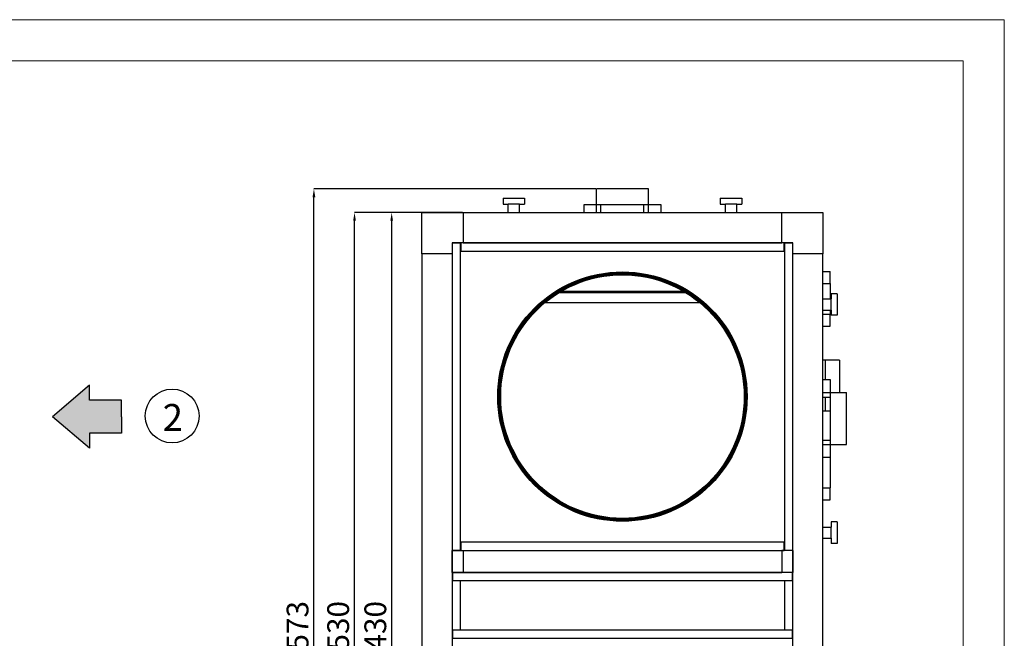
# Model space of a CAD drawing. Units: millimetres. Extents: x 2212 to 2632, y 1937 to 2234.
# Drawn here: x 2512 to 2632, y 2159 to 2234 of the extents above; entities that cross this region are included whole.
import ezdxf

# ---------------------------------------------------------------- set-up
doc = ezdxf.new("R2010")
doc.units = ezdxf.units.MM
doc.styles.add('SLDTEXTSTYLE0', font='TXT', dxfattribs={"width": 0.75, "bigfont": 'bigfont'})
doc.styles.get("Standard").update_dxf_attribs({"font": 'arial.ttf'})
doc.dimstyles.new('SLDDIMSTYLE4', dxfattribs={"dimtxt": 2.645833, "dimasz": 1, "dimexe": 0, "dimexo": 0.0625, "dimgap": 0.661458, "dimtad": 1, "dimdec": 0, "dimlfac": 15, "dimrnd": 1e-09, "dimzin": 12, "dimdsep": 46, "dimtxsty": 'SLDTEXTSTYLE0', "dimsah": 1, "dimcen": 0.09, "dimadec": 0, "dimazin": 3, "dimtfac": 1, "dimtdec": 0, "dimtofl": 0, "dimtmove": 0, "dimatfit": 3, "dimfxl": 1, "dimfrac": 2, "dimtolj": 1, "dimtzin": 12, "dimarcsym": 0})

# ---------------------------------------------------------------- blocks, each defined once
blk = doc.blocks.new('*D22')
at = {"color": 0, "linetype": 'Continuous', "lineweight": -2, "transparency": 16777216}
for p, q in [((2582.09, 2213.51), (2547.85, 2213.51)), ((2547.85, 2109.65), (2547.85, 2212.51)), ((2561.14, 2108.65), (2547.85, 2108.65))]:
    blk.add_line(p, q, dxfattribs=at)
at = {"color": 0, "linetype": 'Continuous', "transparency": 16777216}
for points in [[(2547.68, 2212.51), (2548.02, 2212.51), (2547.85, 2213.51)], [(2547.68, 2109.65), (2548.02, 2109.65), (2547.85, 2108.65)]]:
    blk.add_solid(points, dxfattribs=at)
at = {"layer": 'Defpoints', "color": 0, "linetype": 'Continuous', "transparency": 16777216}
for p in [(2547.85, 2213.51), (2582.15, 2213.51), (2561.2, 2108.65)]:
    blk.add_point(p, dxfattribs=at)
at = {"color": 0, "linetype": 'Continuous', "lineweight": 18, "transparency": 16777216, "insert": (2544.54, 2159.5), "char_height": 2.646, "attachment_point": 2, "rotation": 90, "style": 'SLDTEXTSTYLE0'}
blk.add_mtext('\\A1;1573', dxfattribs=at)
blk = doc.blocks.new('*D25')
at = {"color": 0, "linetype": 'Continuous', "lineweight": -2, "transparency": 16777216}
for p, q in [((2565.9, 2210.65), (2552.78, 2210.65)), ((2552.78, 2109.65), (2552.78, 2209.65)), ((2561.14, 2108.65), (2552.78, 2108.65))]:
    blk.add_line(p, q, dxfattribs=at)
at = {"color": 0, "linetype": 'Continuous', "transparency": 16777216}
for points in [[(2552.61, 2209.65), (2552.95, 2209.65), (2552.78, 2210.65)], [(2552.61, 2109.65), (2552.95, 2109.65), (2552.78, 2108.65)]]:
    blk.add_solid(points, dxfattribs=at)
at = {"layer": 'Defpoints', "color": 0, "linetype": 'Continuous', "transparency": 16777216}
for p in [(2552.78, 2210.65), (2565.97, 2210.65), (2561.2, 2108.65)]:
    blk.add_point(p, dxfattribs=at)
at = {"color": 0, "linetype": 'Continuous', "lineweight": 18, "transparency": 16777216, "insert": (2549.47, 2159.5), "char_height": 2.646, "attachment_point": 2, "rotation": 90, "style": 'SLDTEXTSTYLE0'}
blk.add_mtext('\\A1;1530', dxfattribs=at)
blk = doc.blocks.new('*D26')
at = {"color": 0, "linetype": 'Continuous', "lineweight": -2, "transparency": 16777216}
for p, q in [((2565.9, 2210.65), (2557.29, 2210.65)), ((2557.29, 2116.31), (2557.29, 2209.65)), ((2565.9, 2115.31), (2557.29, 2115.31))]:
    blk.add_line(p, q, dxfattribs=at)
at = {"color": 0, "linetype": 'Continuous', "transparency": 16777216}
for points in [[(2557.12, 2209.65), (2557.45, 2209.65), (2557.29, 2210.65)], [(2557.12, 2116.31), (2557.45, 2116.31), (2557.29, 2115.31)]]:
    blk.add_solid(points, dxfattribs=at)
at = {"layer": 'Defpoints', "color": 0, "linetype": 'Continuous', "transparency": 16777216}
for p in [(2557.29, 2210.65), (2565.97, 2210.65), (2565.97, 2115.31)]:
    blk.add_point(p, dxfattribs=at)
at = {"color": 0, "linetype": 'Continuous', "lineweight": 18, "transparency": 16777216, "insert": (2553.98, 2159.5), "char_height": 2.646, "attachment_point": 2, "rotation": 90, "style": 'SLDTEXTSTYLE0'}
blk.add_mtext('\\A1;1430', dxfattribs=at)

msp = doc.modelspace()

# ---------------------------------------------------------------- hatches: boundary and pattern name
h = msp.add_hatch(color=2)
h.dxf.hatch_style = 1
h.paths.add_polyline_path([(2520.597, 2187.89), (2520.597, 2189.689), (2516.134, 2185.876), (2520.597, 2182.063), (2520.597, 2183.861), (2524.485, 2183.861), (2524.485, 2185.876), (2524.485, 2187.89)])

# ---------------------------------------------------------------- linework, layer by layer
at = {"color": 7, "linetype": 'Continuous', "lineweight": 18}
for q in [(2211.655, 2234.054), (2631.655, 1937.054)]:
    msp.add_line((2631.655, 2234.054), q, dxfattribs=at)
at = {"color": 179, "linetype": 'Continuous', "lineweight": 18}
for p, q in [((2216.655, 2229.054), (2626.655, 2229.054)), ((2626.655, 2229.054), (2626.655, 1942.054))]:
    msp.add_line(p, q, dxfattribs=at)
at = {"color": 7, "linetype": 'Continuous', "lineweight": 25}
for p, q in [((2570.82, 2212.381), (2570.82, 2211.647)), ((2570.82, 2212.381), (2573.42, 2212.381)), ((2573.42, 2212.381), (2573.42, 2211.647)), ((2582.15, 2211.581), (2582.15, 2213.514)), ((2588.45, 2213.514), (2582.15, 2213.514)), ((2588.45, 2211.581), (2588.45, 2213.514)), ((2597.18, 2212.381), (2597.18, 2211.647)), ((2597.18, 2212.381), (2599.78, 2212.381)), ((2599.78, 2212.381), (2599.78, 2211.647)), ((2570.82, 2211.647), (2571.434, 2211.647)), ((2571.434, 2210.647), (2571.434, 2211.647)), ((2572.807, 2211.647), (2571.434, 2211.647)), ((2572.807, 2210.647), (2572.807, 2211.647)), ((2572.807, 2211.647), (2573.42, 2211.647)), ((2580.617, 2211.581), (2580.617, 2210.647)), ((2582.15, 2211.581), (2580.617, 2211.581)), ((2588.45, 2211.581), (2582.15, 2211.581)), ((2582.15, 2210.647), (2582.15, 2211.581)), ((2582.684, 2211.581), (2582.15, 2211.581)), ((2582.684, 2210.647), (2582.684, 2211.581)), ((2587.917, 2210.647), (2587.917, 2211.581)), ((2588.45, 2211.581), (2587.917, 2211.581)), ((2588.45, 2210.647), (2588.45, 2211.581)), ((2589.984, 2211.581), (2588.45, 2211.581)), ((2589.984, 2210.647), (2589.984, 2211.581)), ((2597.18, 2211.647), (2597.794, 2211.647)), ((2597.794, 2210.647), (2597.794, 2211.647)), ((2599.167, 2211.647), (2597.794, 2211.647)), ((2599.167, 2210.647), (2599.167, 2211.647)), ((2599.167, 2211.647), (2599.78, 2211.647)), ((2560.967, 2205.647), (2560.967, 2210.647)), ((2560.967, 2210.647), (2565.967, 2210.647)), ((2565.967, 2210.647), (2565.967, 2206.981)), ((2565.967, 2210.647), (2604.634, 2210.647)), ((2604.634, 2206.981), (2604.634, 2210.647)), ((2604.634, 2210.647), (2609.634, 2210.647)), ((2609.634, 2210.647), (2609.634, 2205.647)), ((2564.634, 2206.981), (2564.634, 2205.647)), ((2565.967, 2206.981), (2564.634, 2206.981)), ((2564.634, 2206.947), (2564.634, 2169.681)), ((2565.634, 2206.947), (2564.634, 2206.947)), ((2565.634, 2169.681), (2565.634, 2206.947)), ((2565.667, 2206.847), (2565.634, 2206.847)), ((2565.667, 2206.981), (2565.667, 2205.981)), ((2604.934, 2206.981), (2565.667, 2206.981)), ((2565.967, 2206.981), (2604.634, 2206.981)), ((2605.967, 2206.981), (2604.634, 2206.981)), ((2604.934, 2205.981), (2604.934, 2206.981)), ((2604.967, 2206.847), (2604.934, 2206.847)), ((2605.967, 2206.947), (2604.967, 2206.947)), ((2604.967, 2206.947), (2604.967, 2169.681)), ((2605.967, 2205.647), (2605.967, 2206.981)), ((2605.967, 2169.681), (2605.967, 2206.947)), ((2564.634, 2205.647), (2560.967, 2205.647)), ((2560.967, 2205.647), (2560.967, 2120.314)), ((2564.634, 2205.647), (2564.634, 2120.314)), ((2565.667, 2205.981), (2604.934, 2205.981)), ((2609.634, 2205.647), (2605.967, 2205.647)), ((2605.967, 2120.314), (2605.967, 2205.647)), ((2609.634, 2120.314), (2609.634, 2205.647)), ((2609.634, 2203.514), (2610.534, 2203.514)), ((2610.534, 2202.047), (2610.534, 2203.514)), ((2609.634, 2202.047), (2610.534, 2202.047)), ((2610.534, 2202.047), (2610.534, 2200.181)), ((2592.96, 2200.954), (2577.64, 2200.954)), ((2592.872, 2201.007), (2577.729, 2201.007)), ((2611.367, 2200.794), (2610.634, 2200.794)), ((2610.634, 2200.794), (2610.634, 2200.181)), ((2611.367, 2200.794), (2611.367, 2198.194)), ((2594.755, 2199.674), (2575.845, 2199.674)), ((2609.634, 2200.181), (2610.634, 2200.181)), ((2610.634, 2198.807), (2610.634, 2200.181)), ((2609.634, 2198.807), (2610.634, 2198.807)), ((2609.634, 2198.314), (2610.534, 2198.314)), ((2610.534, 2198.807), (2610.534, 2198.314)), ((2610.534, 2196.847), (2610.534, 2198.314)), ((2610.634, 2198.807), (2610.634, 2198.194)), ((2611.367, 2198.194), (2610.634, 2198.194)), ((2609.634, 2196.847), (2610.534, 2196.847)), ((2609.967, 2192.731), (2609.634, 2192.731)), ((2611.667, 2192.731), (2609.967, 2192.731)), ((2609.967, 2190.331), (2609.967, 2192.731)), ((2611.667, 2192.731), (2611.667, 2188.797)), ((2610.567, 2190.331), (2609.634, 2190.331)), ((2610.567, 2188.797), (2610.567, 2190.331)), ((2609.634, 2188.797), (2610.567, 2188.797)), ((2610.567, 2188.797), (2612.5, 2188.797)), ((2610.567, 2182.497), (2610.567, 2188.797)), ((2610.567, 2188.264), (2610.567, 2188.797)), ((2612.5, 2182.497), (2612.5, 2188.797)), ((2609.634, 2188.264), (2610.567, 2188.264)), ((2609.967, 2186.564), (2609.967, 2188.264)), ((2609.967, 2186.564), (2609.634, 2186.564)), ((2610.567, 2186.564), (2609.967, 2186.564)), ((2609.634, 2183.031), (2610.567, 2183.031)), ((2609.634, 2182.497), (2610.567, 2182.497)), ((2610.567, 2182.497), (2610.567, 2183.031)), ((2610.567, 2182.497), (2612.5, 2182.497)), ((2610.567, 2180.964), (2610.567, 2182.497)), ((2609.634, 2180.964), (2610.567, 2180.964)), ((2610.534, 2180.964), (2610.534, 2177.247)), ((2609.634, 2177.247), (2610.534, 2177.247)), ((2610.534, 2175.781), (2610.534, 2177.247)), ((2609.634, 2175.781), (2610.534, 2175.781)), ((2611.367, 2173.101), (2610.634, 2173.101)), ((2610.634, 2173.101), (2610.634, 2172.487)), ((2611.367, 2173.101), (2611.367, 2170.501)), ((2609.634, 2172.487), (2610.634, 2172.487)), ((2610.634, 2171.114), (2610.634, 2172.487)), ((2565.667, 2170.647), (2565.667, 2169.647)), ((2604.934, 2170.647), (2565.667, 2170.647)), ((2604.934, 2169.647), (2604.934, 2170.647)), ((2609.634, 2171.114), (2610.634, 2171.114)), ((2610.634, 2171.114), (2610.634, 2170.501)), ((2611.367, 2170.501), (2610.634, 2170.501)), ((2564.634, 2169.681), (2565.634, 2169.681)), ((2564.634, 2169.681), (2564.634, 2169.647)), ((2564.634, 2166.981), (2564.634, 2169.647)), ((2564.634, 2169.647), (2565.967, 2169.647)), ((2565.634, 2169.781), (2565.667, 2169.781)), ((2565.667, 2169.647), (2604.934, 2169.647)), ((2565.967, 2169.647), (2565.967, 2166.981)), ((2565.967, 2169.647), (2604.634, 2169.647)), ((2604.634, 2169.647), (2604.634, 2166.981)), ((2605.967, 2169.647), (2604.634, 2169.647)), ((2604.934, 2169.781), (2604.967, 2169.781)), ((2604.967, 2169.681), (2605.967, 2169.681)), ((2605.966, 2169.647), (2605.966, 2169.681)), ((2605.967, 2169.647), (2605.967, 2166.981)), ((2564.634, 2166.981), (2565.967, 2166.981)), ((2564.634, 2166.981), (2564.634, 2165.947)), ((2564.667, 2166.981), (2564.667, 2165.981)), ((2605.934, 2166.981), (2564.667, 2166.981)), ((2565.967, 2166.981), (2604.634, 2166.981)), ((2605.967, 2166.981), (2604.634, 2166.981)), ((2605.934, 2165.981), (2605.934, 2166.981)), ((2605.966, 2165.947), (2605.966, 2166.981)), ((2564.634, 2165.947), (2564.634, 2160.014)), ((2565.634, 2165.947), (2564.634, 2165.947)), ((2564.667, 2165.981), (2605.934, 2165.981)), ((2564.767, 2165.981), (2564.767, 2165.947)), ((2565.634, 2160.014), (2565.634, 2165.947)), ((2605.967, 2165.947), (2604.967, 2165.947)), ((2604.967, 2165.947), (2604.967, 2160.014)), ((2605.834, 2165.947), (2605.834, 2165.981)), ((2605.967, 2160.014), (2605.967, 2165.947)), ((2564.634, 2160.014), (2565.634, 2160.014)), ((2564.634, 2160.014), (2564.634, 2158.981)), ((2564.667, 2159.981), (2564.667, 2158.981)), ((2605.934, 2159.981), (2564.667, 2159.981)), ((2564.767, 2160.014), (2564.767, 2159.981)), ((2604.967, 2160.014), (2605.967, 2160.014)), ((2605.834, 2159.981), (2605.834, 2160.014)), ((2605.934, 2158.981), (2605.934, 2159.981)), ((2605.966, 2158.981), (2605.966, 2160.014)), ((2564.667, 2158.981), (2605.934, 2158.981))]:
    msp.add_line(p, q, dxfattribs=at)
at = {"color": 8, "linetype": 'Continuous', "lineweight": 25}
for p, q in [((2565.667, 2206.727), (2565.634, 2206.727)), ((2604.967, 2206.727), (2604.934, 2206.727)), ((2593.048, 2200.901), (2577.553, 2200.901)), ((2577.934, 2201.127), (2592.667, 2201.127)), ((2565.634, 2169.901), (2565.667, 2169.901)), ((2604.934, 2169.901), (2604.967, 2169.901)), ((2564.887, 2165.981), (2564.887, 2165.947)), ((2605.714, 2165.947), (2605.714, 2165.981)), ((2564.887, 2160.014), (2564.887, 2159.981)), ((2605.714, 2159.981), (2605.714, 2160.014))]:
    msp.add_line(p, q, dxfattribs=at)
for p, q in [((2520.597, 2189.689), (2516.134, 2185.876)), ((2520.597, 2187.89), (2520.597, 2189.689)), ((2524.485, 2187.89), (2520.597, 2187.89)), ((2524.485, 2185.876), (2524.485, 2187.89)), ((2520.597, 2182.063), (2516.134, 2185.876)), ((2524.485, 2185.876), (2524.485, 2183.861)), ((2524.485, 2183.861), (2520.597, 2183.861)), ((2520.597, 2183.861), (2520.597, 2182.063))]:
    msp.add_line(p, q)
at = {"color": 7, "linetype": 'Continuous', "lineweight": 25}
for radius in [15.133, 15.067, 15, 14.947, 14.88, 14.847, 14.78]:
    msp.add_circle((2585.3, 2188.314), radius, dxfattribs=at)
msp.add_circle((2530.641, 2185.96), 3.266)

# ---------------------------------------------------------------- texts
at = {"insert": (2529.486, 2187.417), "char_height": 3.26, "attachment_point": 1}
msp.add_mtext_dynamic_manual_height_columns('2', width=3.26037, gutter_width=0.92, heights=[0], dxfattribs=at)

# ---------------------------------------------------------------- dimensions: what is measured, and where the dimension line sits
at = {"color": 7, "linetype": 'Continuous', "lineweight": 18}
for base, p1, p2, picture, middle in [((2547.849, 2213.514), (2561.2, 2108.647), (2582.15, 2213.514), '*D22', (2547.849, 2159.505)), ((2552.781, 2210.647), (2561.2, 2108.647), (2565.967, 2210.647), '*D25', (2552.781, 2159.505)), ((2557.287, 2210.647), (2565.967, 2115.314), (2565.967, 2210.647), '*D26', (2557.287, 2159.505))]:
    dim = msp.add_linear_dim(base=base, p1=p1, p2=p2, angle=90, dimstyle='SLDDIMSTYLE4', dxfattribs=at)
    dim.commit()
    dim.dimension.update_dxf_attribs({"geometry": picture, "text_midpoint": middle, "dimtype": 160})

doc.saveas('drawing.dxf')
